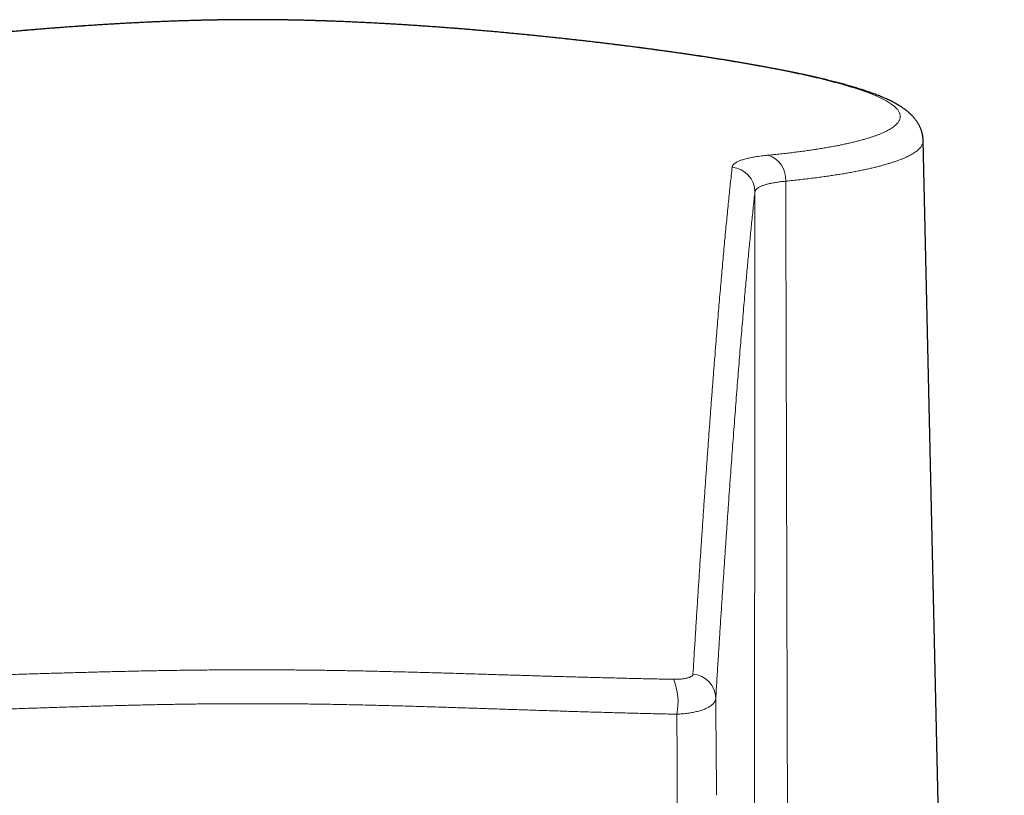
# Model space of a CAD drawing. Units: millimetres. Extents: x 8 to 599, y 12 to 435.
# Drawn here: x 302 to 341, y 405 to 435 of the extents above; entities that cross this region are included whole.
import ezdxf

# ---------------------------------------------------------------- set-up
doc = ezdxf.new("R2010")
doc.units = ezdxf.units.MM

msp = doc.modelspace()

# ---------------------------------------------------------------- linework, layer by layer
at = {"color": 8, "linetype": 'Continuous', "lineweight": 0}
msp.add_line((311.243, 435.457), (311.243, 435.457), dxfattribs=at)
at = {"color": 7, "linetype": 'Continuous', "lineweight": 30}
msp.add_line((341.229, 289.004), (337.991, 430.636), dxfattribs=at)
at = {"color": 8, "linetype": 'Continuous', "lineweight": 0}
for centre, radius, start, end in [((331.504, 429.085), 1.01, 355.853, 72.4832), ((330.287, 428.574), 0.996, 0.3494, 84.9601), ((328.738, 408.358), 0.983, 1.1228, 85.7504), ((325.844, 408.219), 2.374, 348.4001, 22.7282)]:
    msp.add_arc(centre, radius, start, end, dxfattribs=at)
at = {"color": 7, "linetype": 'Continuous', "lineweight": 30}
for points, knots in [([(311.243, 435.458), (311.21, 435.458), (311.101, 435.458), (310.916, 435.458), (310.686, 435.456), (310.458, 435.454), (310.23, 435.452), (310.003, 435.449), (309.775, 435.445), (309.547, 435.44), (309.319, 435.435), (309.091, 435.43), (308.864, 435.424), (308.636, 435.417), (308.409, 435.41), (308.182, 435.402), (307.954, 435.394), (307.728, 435.385), (307.501, 435.375), (307.275, 435.366), (307.048, 435.355), (306.823, 435.345), (306.597, 435.333), (306.372, 435.322), (306.147, 435.31), (305.923, 435.297), (305.7, 435.284), (305.476, 435.271), (305.253, 435.257), (305.03, 435.243), (304.808, 435.229), (304.587, 435.214), (304.366, 435.199), (304.146, 435.183), (303.927, 435.167), (303.708, 435.151), (303.49, 435.135), (303.272, 435.118), (303.055, 435.101), (302.839, 435.083), (302.623, 435.066), (302.408, 435.048), (302.193, 435.029), (301.979, 435.011), (301.766, 434.992), (301.553, 434.973), (301.341, 434.954), (301.129, 434.934), (300.918, 434.914), (300.708, 434.894), (300.499, 434.874), (300.291, 434.853), (300.084, 434.833), (299.878, 434.812), (299.673, 434.791), (299.468, 434.77), (299.264, 434.748), (299.062, 434.727), (298.86, 434.705), (298.66, 434.683), (298.46, 434.661), (298.261, 434.639), (298.062, 434.616), (297.865, 434.594), (297.669, 434.571), (297.474, 434.548), (297.281, 434.525), (297.089, 434.502), (296.898, 434.479), (296.708, 434.456), (296.518, 434.432), (296.33, 434.409), (296.143, 434.385), (295.957, 434.361), (295.772, 434.337), (295.589, 434.313), (295.407, 434.289), (295.226, 434.265), (295.046, 434.24), (294.868, 434.216), (294.69, 434.192), (294.514, 434.167), (294.34, 434.142), (294.166, 434.117), (293.993, 434.092), (293.822, 434.067), (293.652, 434.042), (293.483, 434.017), (293.315, 433.992), (293.148, 433.966), (292.983, 433.941), (292.82, 433.915), (292.658, 433.89), (292.497, 433.864), (292.338, 433.839), (292.18, 433.813), (292.023, 433.787), (291.868, 433.761), (291.714, 433.735), (291.562, 433.709), (291.412, 433.683), (291.263, 433.657), (291.115, 433.63), (290.968, 433.604), (290.823, 433.578), (290.679, 433.551), (290.537, 433.524), (290.397, 433.498), (290.259, 433.471), (290.122, 433.445), (289.987, 433.418), (289.852, 433.391), (289.719, 433.364), (289.587, 433.337), (289.458, 433.31), (289.329, 433.282), (289.203, 433.255), (289.078, 433.228), (288.955, 433.2), (288.833, 433.173), (288.713, 433.145), (288.594, 433.118), (288.477, 433.09), (288.361, 433.062), (288.247, 433.034), (288.135, 433.005), (288.024, 432.977), (287.914, 432.949), (287.806, 432.92), (287.699, 432.891), (287.594, 432.862), (287.49, 432.833), (287.388, 432.804), (287.288, 432.774), (287.189, 432.745), (287.092, 432.715), (286.996, 432.685), (286.902, 432.654), (286.809, 432.624), (286.718, 432.593), (286.628, 432.562), (286.54, 432.53), (286.453, 432.498), (286.367, 432.466), (286.282, 432.433), (286.198, 432.399), (286.116, 432.365), (286.035, 432.33), (285.956, 432.295), (285.877, 432.258), (285.799, 432.221), (285.721, 432.182), (285.645, 432.143), (285.571, 432.102), (285.497, 432.06), (285.426, 432.016), (285.357, 431.972), (285.291, 431.928), (285.227, 431.883), (285.168, 431.837), (285.113, 431.794), (285.062, 431.75), (285.014, 431.707), (284.967, 431.662), (284.923, 431.617), (284.885, 431.575), (284.851, 431.535), (284.819, 431.497), (284.788, 431.457), (284.757, 431.413), (284.726, 431.367), (284.697, 431.321), (284.67, 431.275), (284.646, 431.228), (284.622, 431.18), (284.601, 431.132), (284.582, 431.084), (284.565, 431.035), (284.549, 430.985), (284.535, 430.935), (284.524, 430.884), (284.514, 430.834), (284.506, 430.782), (284.5, 430.731), (284.496, 430.682), (284.495, 430.65), (284.495, 430.636)], [0, 0, 0, 0, 0.002381, 0.007995, 0.013618, 0.019204, 0.024734, 0.030313, 0.035892, 0.04147, 0.047049, 0.052628, 0.058209, 0.063792, 0.069377, 0.074966, 0.080559, 0.086148, 0.091739, 0.097331, 0.102925, 0.108519, 0.114114, 0.119708, 0.125302, 0.130894, 0.136481, 0.14206, 0.147663, 0.15326, 0.158853, 0.164441, 0.170025, 0.175607, 0.181186, 0.186764, 0.19234, 0.197916, 0.203491, 0.209068, 0.214645, 0.220224, 0.225806, 0.23139, 0.236978, 0.24257, 0.248167, 0.253779, 0.259374, 0.264966, 0.270555, 0.276144, 0.281731, 0.287318, 0.292906, 0.298495, 0.304085, 0.309682, 0.315248, 0.320829, 0.326421, 0.33202, 0.337624, 0.343227, 0.348825, 0.354415, 0.359993, 0.365555, 0.371096, 0.376698, 0.382295, 0.387887, 0.393476, 0.399062, 0.404646, 0.410227, 0.415808, 0.421389, 0.426969, 0.432551, 0.438134, 0.443719, 0.449307, 0.454898, 0.460493, 0.466093, 0.471699, 0.477311, 0.482946, 0.488562, 0.494177, 0.499791, 0.505406, 0.511022, 0.516639, 0.522259, 0.527882, 0.533509, 0.539149, 0.544745, 0.55036, 0.55599, 0.561632, 0.567283, 0.572938, 0.578595, 0.584248, 0.589894, 0.595532, 0.601103, 0.606783, 0.612461, 0.618139, 0.623818, 0.629498, 0.63518, 0.640865, 0.646554, 0.652249, 0.657949, 0.663656, 0.669371, 0.675095, 0.680829, 0.686575, 0.692333, 0.698104, 0.70389, 0.709693, 0.715528, 0.721362, 0.727207, 0.733065, 0.738938, 0.744827, 0.750736, 0.756665, 0.762617, 0.768595, 0.774568, 0.780578, 0.786626, 0.792715, 0.798848, 0.805028, 0.811258, 0.817543, 0.823887, 0.830116, 0.836604, 0.843148, 0.849747, 0.856399, 0.863092, 0.869808, 0.876501, 0.883123, 0.889617, 0.895925, 0.902003, 0.907821, 0.912814, 0.918116, 0.923176, 0.928004, 0.932621, 0.936255, 0.939792, 0.943464, 0.947452, 0.951314, 0.955059, 0.958697, 0.962242, 0.965704, 0.969092, 0.972415, 0.97568, 0.978895, 0.982067, 0.9852, 0.988301, 0.991374, 0.994424, 0.997455, 1, 1, 1, 1]), ([(337.991, 430.636), (337.991, 430.645), (337.99, 430.671), (337.987, 430.715), (337.982, 430.766), (337.975, 430.817), (337.966, 430.867), (337.955, 430.916), (337.942, 430.965), (337.928, 431.014), (337.912, 431.061), (337.894, 431.108), (337.875, 431.155), (337.854, 431.201), (337.831, 431.246), (337.807, 431.29), (337.781, 431.334), (337.754, 431.377), (337.724, 431.42), (337.694, 431.462), (337.661, 431.504), (337.628, 431.545), (337.592, 431.585), (337.555, 431.625), (337.515, 431.666), (337.472, 431.707), (337.427, 431.748), (337.379, 431.789), (337.328, 431.83), (337.274, 431.871), (337.216, 431.913), (337.156, 431.955), (337.091, 431.996), (337.024, 432.038), (336.953, 432.08), (336.88, 432.121), (336.805, 432.161), (336.727, 432.201), (336.648, 432.24), (336.568, 432.277), (336.487, 432.314), (336.407, 432.349), (336.328, 432.382), (336.247, 432.415), (336.163, 432.449), (336.076, 432.482), (335.988, 432.515), (335.899, 432.547), (335.808, 432.579), (335.717, 432.61), (335.624, 432.641), (335.529, 432.672), (335.433, 432.702), (335.336, 432.733), (335.237, 432.762), (335.137, 432.792), (335.036, 432.822), (334.933, 432.851), (334.828, 432.88), (334.722, 432.909), (334.614, 432.938), (334.504, 432.966), (334.393, 432.995), (334.281, 433.023), (334.167, 433.051), (334.052, 433.079), (333.935, 433.107), (333.816, 433.135), (333.696, 433.163), (333.575, 433.191), (333.452, 433.218), (333.327, 433.246), (333.201, 433.273), (333.073, 433.3), (332.944, 433.327), (332.812, 433.355), (332.68, 433.382), (332.546, 433.409), (332.41, 433.436), (332.272, 433.463), (332.133, 433.489), (331.993, 433.516), (331.851, 433.543), (331.709, 433.569), (331.564, 433.596), (331.417, 433.622), (331.269, 433.649), (331.12, 433.675), (330.969, 433.701), (330.817, 433.727), (330.664, 433.753), (330.51, 433.779), (330.354, 433.805), (330.197, 433.831), (330.038, 433.856), (329.878, 433.882), (329.717, 433.907), (329.554, 433.933), (329.39, 433.958), (329.224, 433.984), (329.057, 434.009), (328.888, 434.034), (328.718, 434.059), (328.547, 434.085), (328.375, 434.11), (328.201, 434.134), (328.026, 434.159), (327.85, 434.184), (327.673, 434.208), (327.495, 434.233), (327.316, 434.257), (327.135, 434.281), (326.953, 434.306), (326.77, 434.33), (326.586, 434.354), (326.4, 434.378), (326.213, 434.401), (326.025, 434.425), (325.836, 434.449), (325.645, 434.472), (325.453, 434.495), (325.26, 434.519), (325.067, 434.542), (324.873, 434.564), (324.678, 434.587), (324.481, 434.61), (324.283, 434.632), (324.084, 434.654), (323.885, 434.677), (323.684, 434.699), (323.483, 434.72), (323.281, 434.742), (323.078, 434.763), (322.875, 434.785), (322.67, 434.806), (322.464, 434.827), (322.257, 434.847), (322.05, 434.868), (321.842, 434.888), (321.632, 434.908), (321.422, 434.928), (321.211, 434.947), (320.999, 434.967), (320.786, 434.986), (320.573, 435.005), (320.359, 435.024), (320.144, 435.042), (319.928, 435.06), (319.713, 435.078), (319.496, 435.096), (319.279, 435.113), (319.061, 435.13), (318.843, 435.146), (318.624, 435.163), (318.405, 435.179), (318.184, 435.194), (317.964, 435.209), (317.742, 435.224), (317.52, 435.239), (317.297, 435.253), (317.074, 435.267), (316.85, 435.28), (316.625, 435.294), (316.401, 435.306), (316.176, 435.318), (315.952, 435.33), (315.726, 435.341), (315.501, 435.352), (315.275, 435.363), (315.049, 435.373), (314.822, 435.382), (314.595, 435.391), (314.368, 435.4), (314.141, 435.408), (313.914, 435.415), (313.686, 435.422), (313.458, 435.428), (313.23, 435.434), (313.002, 435.439), (312.774, 435.444), (312.546, 435.448), (312.317, 435.451), (312.089, 435.454), (311.861, 435.456), (311.633, 435.457), (311.427, 435.458), (311.297, 435.458), (311.243, 435.458)], [0, 0, 0, 0, 0.001621, 0.004651, 0.007669, 0.010687, 0.013721, 0.016774, 0.019851, 0.022956, 0.026095, 0.029273, 0.032495, 0.035767, 0.039097, 0.042492, 0.04596, 0.049508, 0.053148, 0.056887, 0.060738, 0.064711, 0.068553, 0.072841, 0.077284, 0.081905, 0.086721, 0.091749, 0.097004, 0.102499, 0.10824, 0.114223, 0.120431, 0.126832, 0.133383, 0.140032, 0.146729, 0.153428, 0.160097, 0.166719, 0.173289, 0.179803, 0.185578, 0.191648, 0.197972, 0.204239, 0.210452, 0.216614, 0.22273, 0.228801, 0.234832, 0.240823, 0.24684, 0.252782, 0.258701, 0.2646, 0.27048, 0.276344, 0.282194, 0.288031, 0.293857, 0.299674, 0.305494, 0.311278, 0.317048, 0.322804, 0.328549, 0.334284, 0.340008, 0.345725, 0.351434, 0.357136, 0.362833, 0.368526, 0.374215, 0.379902, 0.385588, 0.391272, 0.396957, 0.402643, 0.40833, 0.414022, 0.419611, 0.425271, 0.430935, 0.4366, 0.442262, 0.447916, 0.453559, 0.459188, 0.464798, 0.470388, 0.47601, 0.481625, 0.487237, 0.492846, 0.498454, 0.50406, 0.509667, 0.515273, 0.520881, 0.526491, 0.53212, 0.53773, 0.543335, 0.548935, 0.55453, 0.560123, 0.565712, 0.571299, 0.576885, 0.58247, 0.588055, 0.593641, 0.599227, 0.604816, 0.610406, 0.616, 0.621597, 0.627199, 0.632805, 0.638418, 0.644037, 0.649557, 0.65514, 0.660733, 0.666332, 0.671933, 0.677533, 0.683126, 0.688709, 0.694279, 0.699832, 0.705411, 0.710993, 0.716574, 0.722155, 0.727736, 0.733318, 0.738901, 0.744486, 0.750074, 0.755665, 0.761279, 0.766878, 0.772472, 0.778064, 0.783652, 0.789238, 0.794823, 0.800406, 0.805989, 0.811572, 0.817156, 0.822741, 0.828328, 0.833917, 0.839509, 0.845105, 0.850706, 0.856311, 0.861922, 0.867538, 0.873159, 0.878727, 0.884317, 0.889908, 0.895501, 0.901093, 0.906685, 0.912277, 0.917867, 0.923456, 0.929043, 0.934635, 0.940226, 0.945815, 0.951402, 0.956988, 0.962573, 0.968158, 0.973743, 0.979329, 0.984922, 0.990464, 0.996026, 1, 1, 1, 1])]:
    msp.add_open_spline(points, degree=3, knots=knots, dxfattribs=at)
at = {"color": 8, "linetype": 'Continuous', "lineweight": 0}
for points, knots in [([(311.243, 435.457), (311.243, 435.457), (311.098, 435.457), (310.81, 435.457), (310.376, 435.453), (309.944, 435.447), (309.511, 435.439), (309.079, 435.429), (308.648, 435.417), (308.217, 435.403), (307.784, 435.386), (307.35, 435.368), (306.915, 435.348), (306.48, 435.327), (306.052, 435.304), (305.629, 435.279), (305.213, 435.254), (304.797, 435.227), (304.384, 435.199), (303.973, 435.17), (303.563, 435.139), (303.156, 435.108), (302.751, 435.075), (302.348, 435.041), (301.947, 435.007), (301.549, 434.971), (301.154, 434.935), (300.762, 434.898), (300.372, 434.86), (299.976, 434.821), (299.574, 434.779), (299.167, 434.736), (298.763, 434.693), (298.363, 434.649), (297.977, 434.605), (297.603, 434.561), (297.243, 434.519), (296.886, 434.475), (296.533, 434.432), (296.184, 434.388), (295.839, 434.343), (295.499, 434.299), (295.162, 434.253), (294.831, 434.208), (294.503, 434.162), (294.18, 434.116), (293.862, 434.07), (293.549, 434.023), (293.24, 433.977), (292.929, 433.928), (292.616, 433.879), (292.302, 433.828), (291.993, 433.777), (291.691, 433.726), (291.402, 433.675), (291.124, 433.626), (290.859, 433.578), (290.6, 433.529), (290.345, 433.48), (290.097, 433.432), (289.855, 433.383), (289.618, 433.334), (289.387, 433.285), (289.163, 433.235), (288.944, 433.186), (288.731, 433.137), (288.525, 433.087), (288.325, 433.038), (288.131, 432.988), (287.938, 432.937), (287.749, 432.885), (287.562, 432.831), (287.382, 432.778), (287.211, 432.724), (287.05, 432.672), (286.9, 432.621), (286.76, 432.571), (286.627, 432.521), (286.501, 432.471), (286.381, 432.421), (286.268, 432.371), (286.162, 432.321), (286.063, 432.271), (285.971, 432.221), (285.885, 432.171), (285.807, 432.121), (285.735, 432.071), (285.671, 432.022), (285.613, 431.972), (285.561, 431.921), (285.516, 431.87), (285.477, 431.817), (285.447, 431.764), (285.425, 431.712), (285.411, 431.661), (285.405, 431.611), (285.406, 431.563), (285.414, 431.515), (285.43, 431.467), (285.452, 431.42), (285.481, 431.373), (285.517, 431.326), (285.561, 431.279), (285.611, 431.233), (285.668, 431.187), (285.733, 431.141), (285.804, 431.096), (285.882, 431.051), (285.967, 431.007), (286.061, 430.962), (286.165, 430.917), (286.279, 430.871), (286.401, 430.825), (286.531, 430.78), (286.665, 430.737), (286.803, 430.696), (286.945, 430.656), (287.094, 430.616), (287.249, 430.577), (287.41, 430.539), (287.578, 430.502), (287.752, 430.465), (287.933, 430.429), (288.121, 430.394), (288.314, 430.359), (288.514, 430.325), (288.72, 430.292), (288.932, 430.26), (289.15, 430.229), (289.38, 430.197), (289.622, 430.166), (289.875, 430.135), (290.136, 430.105), (290.403, 430.076), (290.586, 430.058), (290.678, 430.049)], [0, 0, 0, 0, 0.000001, 0.0075501, 0.0151002, 0.0226503, 0.0301993, 0.0377483, 0.0452983, 0.0528484, 0.0603974, 0.0680848, 0.0757734, 0.0834619, 0.0911493, 0.0986013, 0.1060547, 0.1135087, 0.1209621, 0.128414, 0.135866, 0.1433195, 0.1507735, 0.1582269, 0.1656789, 0.1731309, 0.1805844, 0.1880384, 0.1954919, 0.2029439, 0.2109332, 0.2189245, 0.2269164, 0.2349077, 0.242897, 0.2503289, 0.2577624, 0.2651963, 0.2726298, 0.2800616, 0.2874936, 0.294927, 0.302361, 0.3097944, 0.3172263, 0.3246582, 0.3320917, 0.3395257, 0.3469591, 0.354391, 0.3623622, 0.3703354, 0.3783091, 0.3862823, 0.3942535, 0.401692, 0.409132, 0.4165725, 0.4240125, 0.431451, 0.4388895, 0.4463295, 0.45377, 0.46121, 0.4686485, 0.4760869, 0.4835269, 0.4909674, 0.4984074, 0.5058458, 0.5138223, 0.5218007, 0.5297798, 0.5377582, 0.5457347, 0.5531759, 0.5606187, 0.5680619, 0.5755047, 0.5829459, 0.5903872, 0.5978299, 0.6052732, 0.6127159, 0.6201571, 0.6275983, 0.6350411, 0.6424843, 0.6499271, 0.6573683, 0.6653437, 0.673321, 0.681299, 0.6892763, 0.6972517, 0.7046883, 0.7121265, 0.7195651, 0.7270032, 0.7344398, 0.7418765, 0.7493146, 0.7567533, 0.7641914, 0.771628, 0.7790646, 0.7865028, 0.7939415, 0.8013796, 0.8088162, 0.8167861, 0.8247578, 0.8327301, 0.8407018, 0.8486717, 0.8561029, 0.8635357, 0.870969, 0.8784018, 0.8858331, 0.8932644, 0.9006972, 0.9081305, 0.9155633, 0.9229946, 0.9304259, 0.9378587, 0.9452921, 0.9527249, 0.9601562, 0.9681237, 0.9760931, 0.9840631, 0.9920325, 1, 1, 1, 1]), ([(331.808, 430.049), (331.893, 430.057), (332.064, 430.075), (332.314, 430.101), (332.558, 430.129), (332.796, 430.158), (333.029, 430.187), (333.255, 430.217), (333.476, 430.248), (333.69, 430.28), (333.898, 430.313), (334.1, 430.347), (334.296, 430.381), (334.485, 430.416), (334.669, 430.452), (334.845, 430.488), (335.02, 430.527), (335.191, 430.566), (335.359, 430.608), (335.52, 430.65), (335.672, 430.693), (335.814, 430.735), (335.946, 430.777), (336.068, 430.819), (336.183, 430.861), (336.291, 430.904), (336.392, 430.947), (336.486, 430.991), (336.574, 431.035), (336.655, 431.08), (336.728, 431.125), (336.795, 431.171), (336.855, 431.216), (336.908, 431.263), (336.954, 431.309), (336.992, 431.356), (337.025, 431.404), (337.051, 431.454), (337.069, 431.505), (337.079, 431.556), (337.081, 431.608), (337.075, 431.659), (337.062, 431.708), (337.042, 431.757), (337.015, 431.806), (336.981, 431.855), (336.94, 431.905), (336.892, 431.954), (336.836, 432.004), (336.774, 432.053), (336.705, 432.103), (336.629, 432.153), (336.546, 432.203), (336.457, 432.253), (336.36, 432.303), (336.256, 432.353), (336.143, 432.404), (336.02, 432.456), (335.887, 432.51), (335.745, 432.564), (335.596, 432.617), (335.443, 432.67), (335.286, 432.721), (335.127, 432.771), (334.961, 432.821), (334.788, 432.87), (334.609, 432.92), (334.424, 432.97), (334.232, 433.02), (334.034, 433.069), (333.83, 433.119), (333.619, 433.168), (333.403, 433.218), (333.18, 433.267), (332.952, 433.316), (332.717, 433.365), (332.471, 433.415), (332.213, 433.466), (331.942, 433.519), (331.665, 433.571), (331.381, 433.622), (331.097, 433.673), (330.815, 433.722), (330.533, 433.77), (330.247, 433.818), (329.955, 433.865), (329.658, 433.912), (329.356, 433.96), (329.05, 434.006), (328.738, 434.053), (328.421, 434.099), (328.1, 434.146), (327.775, 434.191), (327.444, 434.237), (327.11, 434.282), (326.771, 434.327), (326.419, 434.373), (326.055, 434.419), (325.677, 434.466), (325.295, 434.512), (324.909, 434.558), (324.527, 434.603), (324.149, 434.646), (323.777, 434.687), (323.401, 434.728), (323.022, 434.768), (322.639, 434.807), (322.254, 434.846), (321.865, 434.884), (321.474, 434.922), (321.079, 434.958), (320.683, 434.994), (320.283, 435.029), (319.881, 435.063), (319.477, 435.096), (319.07, 435.128), (318.652, 435.159), (318.221, 435.191), (317.778, 435.221), (317.333, 435.25), (316.887, 435.278), (316.447, 435.303), (316.013, 435.326), (315.587, 435.348), (315.159, 435.367), (314.73, 435.385), (314.3, 435.401), (313.87, 435.416), (313.438, 435.428), (313.004, 435.438), (312.566, 435.447), (312.125, 435.453), (311.684, 435.457), (311.39, 435.457), (311.243, 435.457), (311.243, 435.457)], [0, 0, 0, 0, 0.007431, 0.014864, 0.022297, 0.029729, 0.03716, 0.044591, 0.052024, 0.059457, 0.066889, 0.07432, 0.081751, 0.089184, 0.096617, 0.104049, 0.11148, 0.119449, 0.127419, 0.13539, 0.14336, 0.151328, 0.158765, 0.166203, 0.173641, 0.181079, 0.188516, 0.195952, 0.20339, 0.210829, 0.218266, 0.225703, 0.233139, 0.240577, 0.248016, 0.255454, 0.26289, 0.270861, 0.278833, 0.286806, 0.294778, 0.302748, 0.31019, 0.317632, 0.325076, 0.332519, 0.33996, 0.347401, 0.354844, 0.362288, 0.36973, 0.377172, 0.384613, 0.392056, 0.399499, 0.406942, 0.414384, 0.422359, 0.430336, 0.438313, 0.44629, 0.454265, 0.461704, 0.469144, 0.476585, 0.484025, 0.491464, 0.498903, 0.506343, 0.513784, 0.521224, 0.528663, 0.536102, 0.543542, 0.550983, 0.558424, 0.565862, 0.573838, 0.581815, 0.589794, 0.597771, 0.605747, 0.613178, 0.620612, 0.628046, 0.635479, 0.642911, 0.650343, 0.657776, 0.66521, 0.672644, 0.680076, 0.687508, 0.694941, 0.702375, 0.709808, 0.71724, 0.725212, 0.733185, 0.741159, 0.749132, 0.757103, 0.764554, 0.772007, 0.779461, 0.786914, 0.794365, 0.801817, 0.80927, 0.816723, 0.824176, 0.831628, 0.839079, 0.846532, 0.853986, 0.861439, 0.86889, 0.876881, 0.884874, 0.892867, 0.90086, 0.908851, 0.9164, 0.92395, 0.9315, 0.939049, 0.946598, 0.954149, 0.961699, 0.969248, 0.976935, 0.984623, 0.992312, 0.999999, 1, 1, 1, 1]), ([(337.99, 430.636), (337.991, 430.622), (337.991, 430.592), (337.982, 430.545), (337.966, 430.495), (337.943, 430.446), (337.913, 430.397), (337.875, 430.348), (337.83, 430.299), (337.778, 430.251), (337.718, 430.203), (337.651, 430.156), (337.577, 430.109), (337.496, 430.062), (337.407, 430.016), (337.31, 429.969), (337.202, 429.922), (337.083, 429.874), (336.956, 429.826), (336.821, 429.78), (336.682, 429.735), (336.538, 429.691), (336.39, 429.649), (336.236, 429.608), (336.075, 429.568), (335.907, 429.528), (335.732, 429.488), (335.551, 429.45), (335.363, 429.412), (335.168, 429.375), (334.967, 429.339), (334.76, 429.303), (334.546, 429.269), (334.325, 429.235), (334.098, 429.202), (333.86, 429.169), (333.609, 429.136), (333.345, 429.103), (333.074, 429.072), (332.797, 429.041), (332.607, 429.022), (332.511, 429.012)], [0, 0, 0, 0, 0.020684, 0.045978, 0.071271, 0.096559, 0.121847, 0.14714, 0.172434, 0.197727, 0.223015, 0.248302, 0.273595, 0.29889, 0.324183, 0.349471, 0.376582, 0.4037, 0.430821, 0.457939, 0.485051, 0.510338, 0.53563, 0.560924, 0.586217, 0.611504, 0.636791, 0.662084, 0.687378, 0.71267, 0.737958, 0.763245, 0.788537, 0.813832, 0.839124, 0.864411, 0.891525, 0.918645, 0.945767, 0.972887, 1, 1, 1, 1]), ([(330.374, 429.566), (330.376, 429.577), (330.38, 429.599), (330.394, 429.631), (330.415, 429.662), (330.443, 429.692), (330.477, 429.722), (330.519, 429.751), (330.569, 429.78), (330.625, 429.807), (330.689, 429.833), (330.758, 429.859), (330.834, 429.882), (330.916, 429.905), (331.004, 429.927), (331.098, 429.947), (331.199, 429.967), (331.308, 429.986), (331.423, 430.003), (331.545, 430.02), (331.673, 430.035), (331.763, 430.044), (331.808, 430.049)], [0, 0, 0, 0, 0.049327, 0.09869, 0.148065, 0.197428, 0.246755, 0.297353, 0.34799, 0.39864, 0.449277, 0.499875, 0.54922, 0.598603, 0.647998, 0.697381, 0.746726, 0.797355, 0.848023, 0.898704, 0.949372, 1, 1, 1, 1]), ([(328.811, 409.338), (328.822, 409.517), (328.848, 409.935), (328.888, 410.584), (328.932, 411.286), (328.976, 411.979), (329.02, 412.665), (329.065, 413.344), (329.109, 414.015), (329.153, 414.679), (329.197, 415.335), (329.241, 415.983), (329.285, 416.623), (329.329, 417.255), (329.374, 417.88), (329.418, 418.496), (329.462, 419.104), (329.506, 419.7), (329.55, 420.282), (329.593, 420.852), (329.636, 421.413), (329.68, 421.967), (329.721, 422.481), (329.759, 422.958), (329.795, 423.4), (329.831, 423.835), (329.867, 424.264), (329.904, 424.687), (329.94, 425.104), (329.976, 425.514), (330.012, 425.917), (330.048, 426.314), (330.084, 426.704), (330.12, 427.086), (330.157, 427.463), (330.193, 427.832), (330.229, 428.195), (330.266, 428.55), (330.302, 428.897), (330.338, 429.237), (330.362, 429.456), (330.374, 429.566)], [0, 0, 0, 0, 0.02124, 0.049559, 0.077879, 0.106199, 0.134519, 0.162839, 0.191159, 0.219479, 0.247799, 0.276119, 0.304439, 0.332759, 0.361096, 0.389432, 0.417769, 0.446105, 0.473778, 0.501451, 0.529124, 0.556796, 0.584469, 0.60753, 0.630591, 0.653651, 0.676712, 0.699773, 0.722834, 0.745895, 0.768956, 0.792017, 0.815078, 0.838139, 0.8612, 0.884333, 0.907467, 0.9306, 0.953734, 0.976867, 1, 1, 1, 1]), ([(332.511, 429.012), (332.474, 429.008), (332.399, 429.001), (332.292, 428.988), (332.19, 428.974), (332.093, 428.96), (332, 428.944), (331.912, 428.926), (331.828, 428.908), (331.751, 428.888), (331.679, 428.868), (331.613, 428.846), (331.554, 428.824), (331.501, 428.801), (331.453, 428.776), (331.411, 428.752), (331.375, 428.725), (331.344, 428.698), (331.32, 428.67), (331.301, 428.641), (331.288, 428.611), (331.285, 428.59), (331.283, 428.58)], [0, 0, 0, 0, 0.049337, 0.098712, 0.148098, 0.197473, 0.24681, 0.29744, 0.34811, 0.398793, 0.449463, 0.500093, 0.549417, 0.598779, 0.648152, 0.697514, 0.746838, 0.797444, 0.84809, 0.898748, 0.949394, 1, 1, 1, 1]), ([(332.511, 429.012), (332.522, 425.325), (332.542, 417.867), (332.573, 406.638), (332.593, 399.095), (332.603, 395.324)], [0, 0, 0, 0, 0.328308, 0.664154, 1, 1, 1, 1]), ([(331.283, 428.58), (331.272, 428.482), (331.251, 428.285), (331.218, 427.981), (331.185, 427.671), (331.153, 427.355), (331.12, 427.033), (331.088, 426.705), (331.055, 426.371), (331.022, 426.031), (330.99, 425.686), (330.957, 425.334), (330.925, 424.978), (330.89, 424.591), (330.853, 424.174), (330.814, 423.725), (330.775, 423.269), (330.736, 422.805), (330.697, 422.334), (330.658, 421.855), (330.619, 421.37), (330.58, 420.878), (330.541, 420.379), (330.502, 419.873), (330.463, 419.36), (330.424, 418.841), (330.385, 418.316), (330.346, 417.784), (330.307, 417.246), (330.268, 416.701), (330.229, 416.15), (330.19, 415.593), (330.152, 415.03), (330.111, 414.438), (330.069, 413.815), (330.026, 413.161), (329.982, 412.5), (329.938, 411.831), (329.895, 411.155), (329.851, 410.472), (329.808, 409.781), (329.764, 409.084), (329.735, 408.613), (329.721, 408.377)], [0, 0, 0, 0, 0.020776, 0.041553, 0.062329, 0.083106, 0.103882, 0.124658, 0.145434, 0.166211, 0.187, 0.20779, 0.228579, 0.249369, 0.274301, 0.299233, 0.324165, 0.349097, 0.374029, 0.398967, 0.423905, 0.448844, 0.473782, 0.49872, 0.523651, 0.548583, 0.573515, 0.598447, 0.623379, 0.648315, 0.673252, 0.698188, 0.723125, 0.748062, 0.776054, 0.804047, 0.83204, 0.860034, 0.888027, 0.916021, 0.944014, 0.972007, 1, 1, 1, 1]), ([(331.262, 395.011), (331.264, 397.808), (331.267, 403.403), (331.272, 411.795), (331.278, 420.187), (331.281, 425.782), (331.283, 428.58)], [0, 0, 0, 0, 0.25, 0.5, 0.75, 1, 1, 1, 1]), ([(294.452, 409.137), (294.678, 409.141), (295.13, 409.149), (295.81, 409.164), (296.492, 409.179), (297.176, 409.196), (297.861, 409.214), (298.548, 409.233), (299.236, 409.253), (299.926, 409.274), (300.617, 409.295), (301.309, 409.316), (302.002, 409.337), (302.696, 409.358), (303.391, 409.379), (304.087, 409.399), (304.783, 409.418), (305.481, 409.436), (306.179, 409.453), (306.887, 409.469), (307.604, 409.482), (308.331, 409.494), (309.059, 409.503), (309.786, 409.509), (310.515, 409.511), (311, 409.51), (311.243, 409.509), (311.243, 409.509)], [0, 0, 0, 0, 0.041268, 0.08254, 0.123815, 0.165091, 0.206363, 0.247632, 0.288897, 0.330166, 0.371438, 0.41271, 0.45398, 0.495245, 0.53651, 0.577778, 0.619049, 0.66032, 0.701588, 0.742852, 0.785706, 0.828564, 0.871426, 0.914286, 0.957144, 0.999996, 1, 1, 1, 1]), ([(311.243, 409.509), (311.243, 409.509), (311.469, 409.51), (311.922, 409.511), (312.59, 409.509), (313.247, 409.504), (313.893, 409.497), (314.538, 409.488), (315.183, 409.477), (315.827, 409.464), (316.514, 409.448), (317.243, 409.43), (318.014, 409.41), (318.784, 409.388), (319.554, 409.365), (320.279, 409.343), (320.96, 409.322), (321.598, 409.303), (322.235, 409.284), (322.872, 409.264), (323.507, 409.246), (324.147, 409.228), (324.793, 409.21), (325.444, 409.193), (326.094, 409.177), (326.743, 409.162), (327.389, 409.148), (327.819, 409.141), (328.034, 409.137)], [0, 0, 0, 0, 0.000004, 0.039961, 0.079924, 0.117957, 0.155993, 0.194031, 0.23207, 0.270107, 0.30814, 0.353778, 0.39942, 0.445063, 0.490706, 0.536343, 0.574375, 0.61241, 0.650447, 0.688484, 0.726519, 0.764551, 0.803789, 0.843031, 0.882276, 0.92152, 0.960762, 1, 1, 1, 1]), ([(328.034, 409.137), (328.058, 409.136), (328.105, 409.136), (328.174, 409.137), (328.241, 409.139), (328.31, 409.144), (328.38, 409.15), (328.449, 409.159), (328.514, 409.17), (328.573, 409.183), (328.626, 409.197), (328.673, 409.213), (328.714, 409.231), (328.748, 409.25), (328.775, 409.271), (328.794, 409.292), (328.807, 409.315), (328.81, 409.33), (328.811, 409.338)], [0, 0, 0, 0, 0.054461, 0.109068, 0.163677, 0.218141, 0.283243, 0.348583, 0.413928, 0.479035, 0.544032, 0.609262, 0.674493, 0.739492, 0.804504, 0.869749, 0.934991, 1, 1, 1, 1]), ([(311.243, 408.16), (311.243, 408.16), (311.014, 408.161), (310.555, 408.161), (309.88, 408.158), (309.217, 408.152), (308.566, 408.144), (307.916, 408.133), (307.266, 408.12), (306.616, 408.105), (305.924, 408.088), (305.189, 408.068), (304.412, 408.045), (303.636, 408.021), (302.861, 407.996), (302.131, 407.972), (301.444, 407.949), (300.801, 407.928), (300.159, 407.907), (299.518, 407.886), (298.878, 407.865), (298.233, 407.845), (297.582, 407.825), (296.926, 407.806), (296.271, 407.788), (295.617, 407.772), (294.965, 407.756), (294.532, 407.746), (294.316, 407.742)], [0, 0, 0, 0, 0.000004, 0.040125, 0.080251, 0.118267, 0.156288, 0.19431, 0.232332, 0.270353, 0.30837, 0.353989, 0.399611, 0.445234, 0.490857, 0.536475, 0.57449, 0.612508, 0.650528, 0.688548, 0.726567, 0.764581, 0.803815, 0.843052, 0.882291, 0.92153, 0.960767, 1, 1, 1, 1]), ([(328.17, 407.742), (327.942, 407.747), (327.487, 407.757), (326.801, 407.773), (326.113, 407.791), (325.424, 407.81), (324.733, 407.83), (324.041, 407.851), (323.347, 407.873), (322.652, 407.896), (321.956, 407.919), (321.258, 407.942), (320.56, 407.965), (319.86, 407.989), (319.16, 408.011), (318.458, 408.033), (317.756, 408.055), (317.052, 408.075), (316.349, 408.093), (315.635, 408.111), (314.912, 408.126), (314.179, 408.14), (313.445, 408.15), (312.711, 408.157), (311.977, 408.161), (311.488, 408.161), (311.243, 408.16), (311.243, 408.16)], [0, 0, 0, 0, 0.0412681, 0.0825409, 0.123816, 0.1650913, 0.2063644, 0.2476328, 0.2888986, 0.3301686, 0.3714408, 0.412713, 0.4539833, 0.4952493, 0.5365145, 0.577784, 0.6190555, 0.6603269, 0.7015962, 0.7428613, 0.785713, 0.8285703, 0.87143, 0.9142893, 0.9571455, 0.9999965, 1, 1, 1, 1]), ([(329.721, 408.377), (329.72, 408.364), (329.717, 408.335), (329.705, 408.294), (329.686, 408.253), (329.662, 408.213), (329.631, 408.174), (329.593, 408.135), (329.549, 408.098), (329.5, 408.063), (329.444, 408.028), (329.383, 407.995), (329.316, 407.964), (329.244, 407.934), (329.167, 407.906), (329.084, 407.88), (328.997, 407.856), (328.906, 407.834), (328.811, 407.814), (328.712, 407.796), (328.609, 407.78), (328.503, 407.767), (328.394, 407.756), (328.283, 407.747), (328.208, 407.744), (328.17, 407.742)], [0, 0, 0, 0, 0.0432, 0.08654, 0.129952, 0.173365, 0.216706, 0.259906, 0.303082, 0.346398, 0.389785, 0.433172, 0.476488, 0.519663, 0.563048, 0.606577, 0.650178, 0.693779, 0.737307, 0.780691, 0.824479, 0.868378, 0.912315, 0.956213, 1, 1, 1, 1]), ([(329.721, 408.377), (329.722, 408.264), (329.723, 408.038), (329.725, 407.702), (329.728, 407.369), (329.731, 407.039), (329.733, 406.712), (329.736, 406.389), (329.739, 406.069), (329.742, 405.751), (329.745, 405.434), (329.748, 405.12), (329.751, 404.81), (329.754, 404.607), (329.755, 404.505)], [0, 0, 0, 0, 0.082835, 0.165681, 0.248526, 0.331361, 0.414199, 0.497049, 0.579899, 0.662737, 0.747047, 0.831369, 0.915691, 1, 1, 1, 1]), ([(328.176, 403.286), (328.176, 403.39), (328.177, 403.599), (328.178, 403.918), (328.179, 404.241), (328.179, 404.567), (328.179, 404.898), (328.179, 405.233), (328.179, 405.573), (328.178, 405.916), (328.177, 406.262), (328.176, 406.587), (328.175, 406.891), (328.174, 407.173), (328.172, 407.456), (328.171, 407.647), (328.17, 407.742)], [0, 0, 0, 0, 0.075567, 0.151149, 0.226737, 0.30232, 0.377888, 0.453955, 0.530037, 0.606124, 0.682206, 0.758274, 0.818688, 0.879101, 0.939551, 1, 1, 1, 1])]:
    msp.add_open_spline(points, degree=3, knots=knots, dxfattribs=at)

doc.saveas('drawing.dxf')
